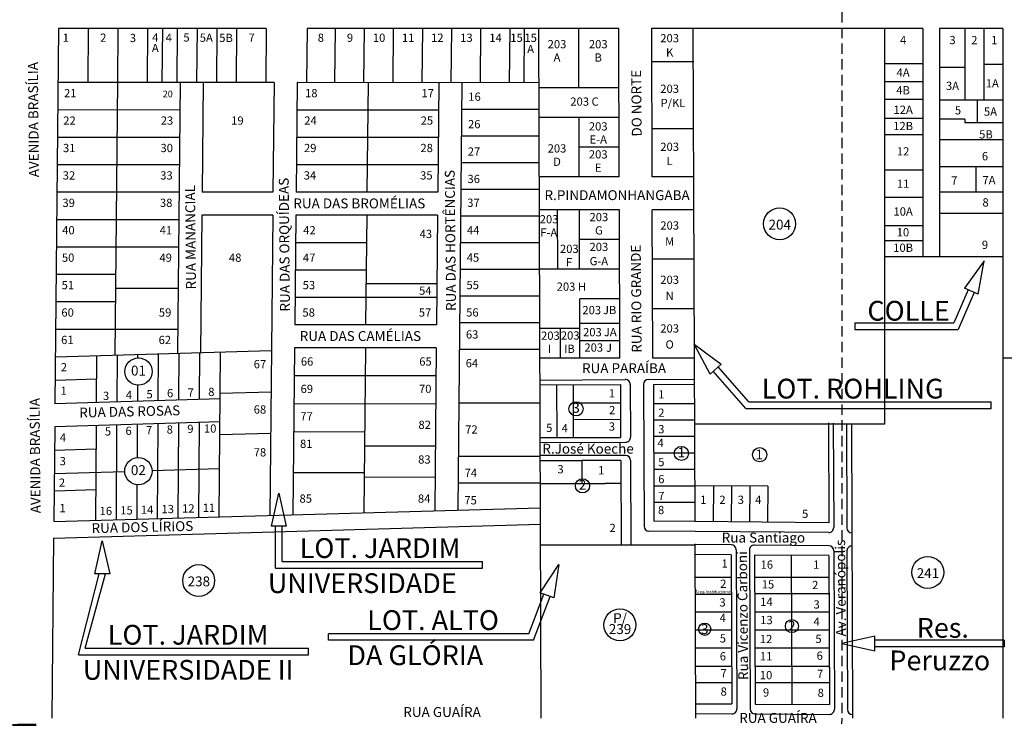
# Model space of a CAD drawing. Extents: x -13412 to -7239, y -487 to 4194.
# Drawn here: x -10155 to -9558, y 8 to 432 of the extents above; entities that cross this region are included whole.
import ezdxf
from ezdxf.enums import TextEntityAlignment as Align

# ---------------------------------------------------------------- set-up
doc = ezdxf.new("R2010")
doc.units = 0
doc.linetypes.add('CENTER', pattern=[50.8, 31.75, -6.35, 6.35, -6.35])
doc.linetypes.add('DASHED2', pattern=[9.525, 6.35, -3.175])
for name, color, linetype in [('001pena01cor007', 30, 'CONTINUOUS'), ('2', 2, 'CONTINUOUS'), ('3', 3, 'CONTINUOUS'), ('BAIRROS', 30, 'CONTINUOUS'), ('LOCAL_LOTEAM', 1, 'CONTINUOUS'), ('LOTEAMENTO', 2, 'CONTINUOUS'), ('LOTES', 1, 'CONTINUOUS'), ('MEIOFIO_BR', 4, 'CONTINUOUS'), ('PASSEIO', 170, 'CONTINUOUS'), ('TEXTO', 2, 'CONTINUOUS')]:
    doc.layers.add(name, color=color, linetype=linetype)
doc.styles.get("Standard").update_dxf_attribs({"font": 'arial.ttf'})

msp = doc.modelspace()

# ---------------------------------------------------------------- linework, layer by layer
at = {"layer": '001pena01cor007', "linetype": 'CENTER', "const_width": 14.52}
msp.add_lwpolyline([(-9159.19, -42.93), (-9150.08, -166.66), (-10147.97, -352.82), (-10152.56, 5.15)], dxfattribs=at)
at = {"layer": '3'}
for p, q in [((-10131.75, 426.95), (-10133.96, 199.29)), ((-10005.75, 426.95), (-10131.75, 426.95)), ((-10005.75, 426.95), (-10006.06, 394.18)), ((-9981.04, 426.95), (-9981.36, 394.33)), ((-9791.99, 426.95), (-9981.04, 426.95)), ((-9838.97, 8.45), (-9840.44, 426.88)), ((-9791.67, 336.95), (-9791.99, 427.05)), ((-9771.67, 336.95), (-9771.99, 427.12)), ((-9630.76, 426.95), (-9771.99, 426.95)), ((-9745.69, 127.8), (-9746.74, 427.21)), ((-9630.76, 426.95), (-9630.76, 186.95)), ((-9607.45, 426.95), (-9630.76, 426.95)), ((-9607.45, 426.95), (-9607.45, 288.75)), ((-9597.45, 426.95), (-9597.45, 288.75)), ((-9558.95, 426.95), (-9597.45, 426.95)), ((-9558.95, 426.95), (-9558.95, 8.45)), ((-10001.06, 394.18), (-10131.76, 394.21)), ((-10058.07, 394.19), (-10059.66, 229.93)), ((-10044.07, 394.19), (-10044.71, 327.69)), ((-10001.06, 394.18), (-10001.71, 327.68)), ((-9987.06, 394.17), (-9987.71, 327.68)), ((-9840.45, 394.14), (-9987.06, 394.17)), ((-9901.06, 394.15), (-9901.7, 327.66)), ((-9887.06, 394.15), (-9889.58, 134.82)), ((-9791.67, 336.95), (-9840.31, 336.95)), ((-9746.42, 336.95), (-9771.67, 336.95)), ((-10001.71, 327.68), (-10044.71, 327.69)), ((-9901.7, 327.66), (-9987.71, 327.68)), ((-9791.6, 316.95), (-9840.31, 316.95)), ((-9791.29, 226.95), (-9791.6, 316.95)), ((-9771.29, 226.95), (-9771.6, 316.95)), ((-9746.35, 316.95), (-9771.6, 316.95)), ((-10044.85, 313.69), (-10045.66, 230.33)), ((-10001.84, 313.68), (-10044.85, 313.69)), ((-10001.84, 313.68), (-10003.61, 131.56)), ((-9987.84, 313.68), (-9988.49, 247.18)), ((-9901.84, 313.66), (-9987.84, 313.68)), ((-9901.84, 313.66), (-9902.49, 247.16)), ((-9630.76, 288.75), (-9558.95, 288.75)), ((-9902.49, 247.16), (-9988.49, 247.18)), ((-9988.63, 233.18), (-9989.61, 131.96)), ((-9902.62, 233.16), (-9988.63, 233.18)), ((-9902.62, 233.16), (-9903.58, 134.42)), ((-10133.68, 227.82), (-10003.02, 231.55)), ((-10033.65, 230.67), (-10034.62, 130.68)), ((-9791.29, 226.95), (-9840.31, 226.95)), ((-9746.04, 226.95), (-9771.29, 226.95)), ((-9400.45, 226.95), (-9558.95, 226.95)), ((-9839.7, 210.72), (-9790.96, 210.98)), ((-9790.96, 210.98), (-9790.85, 178.94)), ((-9770.96, 211.09), (-9745.78, 211.22)), ((-9770.96, 211.09), (-9770.66, 128.01)), ((-10033.82, 202.4), (-10133.96, 199.29)), ((-10134.1, 185.28), (-10134.66, 127.82)), ((-10033.9, 188.39), (-10134.1, 185.28)), ((-9630.76, 186.95), (-9745.9, 186.95)), ((-9664.84, 187.66), (-9664.61, 127.16)), ((-9650.87, 186.95), (-9650.21, 8.45)), ((-9839.58, 178.83), (-9790.85, 178.94)), ((-9839.53, 164.83), (-9814.38, 164.89)), ((-9790.79, 164.94), (-9814.38, 164.89)), ((-9790.79, 164.94), (-9790.6, 113.45)), ((-10134.66, 127.82), (-9839.67, 136.24)), ((-10134.75, 117.82), (-9839.38, 126.25)), ((-9745.47, 127.8), (-9770.66, 128.01)), ((-9664.61, 127.16), (-9745.73, 127.85)), ((-10134.75, 117.82), (-10135.81, 8.45)), ((-9745.64, 113.45), (-9839.34, 113.45)), ((-9723.69, 107.66), (-9745.65, 107.85)), ((-9745.27, 8.45), (-9745.64, 113.45)), ((-9723.69, 107.66), (-9723.32, 17.2)), ((-9723.69, 107.66), (-9723.32, 17.2)), ((-9709.69, 107.54), (-9709.32, 17.11)), ((-9664.54, 107.16), (-9709.69, 107.54)), ((-9664.54, 107.16), (-9664.21, 16.82)), ((-9664.53, 105.49), (-9664.21, 16.82)), ((-9745.32, 17.33), (-9723.32, 17.2)), ((-9709.32, 17.11), (-9664.21, 16.82))]:
    msp.add_line(p, q, dxfattribs=at)
at = {"layer": 'BAIRROS', "linetype": 'DASHED2'}
for p, q in [((-9656.75, 2418.17), (-9656.75, 8.45)), ((-9656.75, 8.45), (-9656.77, 5.01))]:
    msp.add_line(p, q, dxfattribs=at)
at = {"layer": 'LOCAL_LOTEAM'}
for p, q in [((-9570.25, 286.04), (-9582.31, 269.47)), ((-9574.05, 265.9), (-9570.25, 286.04)), ((-9574.05, 265.9), (-9582.31, 269.47)), ((-9580.02, 268.48), (-9588.7, 248.38)), ((-9576.35, 266.89), (-9586.07, 244.38)), ((-9648.85, 248.38), (-9588.7, 248.38)), ((-9648.85, 248.38), (-9648.85, 244.38)), ((-9648.85, 244.38), (-9586.07, 244.38)), ((-9736.53, 217.37), (-9746.31, 235.38)), ((-9746.31, 235.38), (-9729.76, 223.29)), ((-9729.76, 223.29), (-9736.53, 217.37)), ((-9713.1, 200.46), (-9731.64, 221.65)), ((-9714.92, 196.46), (-9734.65, 219.01)), ((-9713.1, 200.46), (-9566.16, 200.46)), ((-9566.16, 196.46), (-9566.16, 200.46)), ((-9714.92, 196.46), (-9566.16, 196.46)), ((-10002.64, 125.14), (-9998.14, 145.14)), ((-9998.14, 145.14), (-9993.64, 125.14)), ((-9993.64, 125.14), (-10002.64, 125.14)), ((-10000.14, 99.52), (-10000.14, 125.14)), ((-9996.14, 103.52), (-9996.14, 125.14)), ((-10109.72, 96.07), (-10105.22, 116.07)), ((-10105.22, 116.07), (-10100.72, 96.07)), ((-9996.14, 103.52), (-9874.58, 103.52)), ((-9874.58, 99.52), (-9874.58, 103.52)), ((-9839.67, 84.65), (-9828.37, 101.75)), ((-9828.37, 101.75), (-9831.26, 81.46)), ((-10119.61, 46.93), (-10107.22, 96.07)), ((-10115.61, 50.93), (-10103.22, 96.07)), ((-10100.72, 96.07), (-10109.72, 96.07)), ((-10000.14, 99.52), (-9874.58, 99.52)), ((-9846.42, 59.81), (-9837.34, 83.76)), ((-9831.26, 81.46), (-9839.67, 84.65)), ((-9843.66, 55.81), (-9833.6, 82.34)), ((-9846.42, 59.81), (-9967.98, 59.81)), ((-9967.98, 55.81), (-9967.98, 59.81)), ((-9843.66, 55.81), (-9967.98, 55.81)), ((-9636.69, 58.33), (-9656.69, 53.83)), ((-9656.69, 53.83), (-9636.69, 49.33)), ((-9636.69, 49.33), (-9636.69, 58.33)), ((-9558.17, 55.83), (-9636.69, 55.83)), ((-9558.17, 55.83), (-9558.17, 51.83)), ((-10115.61, 50.93), (-9980.18, 50.93)), ((-9980.18, 46.93), (-9980.18, 50.93)), ((-9558.17, 51.83), (-9636.69, 51.83)), ((-10119.61, 46.93), (-9980.18, 46.93))]:
    msp.add_line(p, q, dxfattribs=at)
at = {"layer": 'LOTES'}
for p, q in [((-10113.75, 426.94), (-10114.07, 394.2)), ((-10095.75, 426.94), (-10096.07, 394.2)), ((-10077.75, 426.94), (-10078.07, 394.2)), ((-10068.75, 427.02), (-10069.07, 394.28)), ((-10059.75, 426.93), (-10060.07, 394.19)), ((-10047.75, 426.95), (-10048.07, 394.19)), ((-10035.75, 426.95), (-10036.06, 394.19)), ((-10023.75, 426.92), (-10024.06, 394.18)), ((-9964.08, 426.91), (-9964.4, 394.17)), ((-9946.42, 426.9), (-9946.74, 394.17)), ((-9928.76, 426.9), (-9929.08, 394.16)), ((-9911.1, 426.9), (-9911.42, 394.16)), ((-9893.44, 426.89), (-9893.76, 394.15)), ((-9875.78, 426.89), (-9876.1, 394.15)), ((-9858.12, 426.88), (-9858.44, 394.14)), ((-9849.29, 426.8), (-9849.61, 394.06)), ((-9816.09, 390.95), (-9816.22, 426.97)), ((-9581.95, 426.95), (-9581.95, 383.45)), ((-9570.45, 426.95), (-9570.45, 383.45)), ((-9746.42, 406.81), (-9771.67, 406.81)), ((-9607.45, 405.5), (-9630.76, 405.5)), ((-9581.95, 403.45), (-9597.45, 403.45)), ((-9558.95, 405.2), (-9570.45, 405.2)), ((-10096.06, 395.1), (-10097.67, 228.85)), ((-9607.45, 394.75), (-9630.76, 394.75)), ((-9944.06, 394.16), (-9944.71, 327.67)), ((-9791.86, 390.95), (-9840.31, 390.95)), ((-9607.45, 384), (-9630.76, 384)), ((-9558.95, 383.45), (-9597.45, 383.45)), ((-9574.57, 383.45), (-9574.57, 370)), ((-10058.23, 377.55), (-10132.23, 377.57)), ((-9901.22, 377.52), (-9987.22, 377.54)), ((-9840.27, 377.94), (-9887.22, 377.95)), ((-9791.8, 372.95), (-9840.31, 372.95)), ((-9815.9, 336.95), (-9816.03, 372.95)), ((-9607.45, 372.37), (-9630.76, 372.37)), ((-9581.95, 371.95), (-9597.45, 371.95)), ((-9581.95, 371.95), (-9581.95, 370)), ((-9746.42, 366.11), (-9771.67, 366.11)), ((-9581.95, 370), (-9558.95, 370)), ((-10058.39, 360.91), (-10132.39, 360.93)), ((-9901.38, 360.9), (-9987.39, 360.92)), ((-9840.21, 361.74), (-9887.37, 361.75)), ((-9607.45, 362.5), (-9630.76, 362.5)), ((-9558.95, 359.5), (-9597.45, 359.5)), ((-9791.67, 354.95), (-9815.96, 354.95)), ((-10058.55, 344.27), (-10132.55, 344.29)), ((-9901.54, 344.28), (-9987.55, 344.3)), ((-9840.15, 345.54), (-9887.53, 345.55)), ((-9607.45, 341.05), (-9630.76, 341.05)), ((-9558.95, 343.05), (-9597.45, 343.05)), ((-9575.31, 343.05), (-9575.31, 327.75)), ((-9840.1, 329.34), (-9887.69, 329.35)), ((-10058.71, 327.63), (-10132.72, 327.65)), ((-9607.45, 324.45), (-9630.76, 324.45)), ((-9558.95, 327.75), (-9597.45, 327.75)), ((-9828.93, 280.95), (-9829.05, 316.95)), ((-9815.7, 280.95), (-9815.83, 316.95)), ((-10058.87, 311), (-10132.88, 311.01)), ((-9944.84, 313.67), (-9945.49, 247.17)), ((-9840.04, 313.14), (-9887.84, 313.15)), ((-9558.95, 314.75), (-9597.45, 314.75)), ((-9607.45, 307.29), (-9630.76, 307.29)), ((-9791.6, 298.95), (-9815.77, 298.95)), ((-10059.04, 294.36), (-10133.04, 294.37)), ((-9945, 297.03), (-9988.01, 297.04)), ((-9839.98, 296.94), (-9888, 296.96)), ((-9607.45, 298.25), (-9630.76, 298.25)), ((-9746.35, 286.95), (-9771.6, 286.95)), ((-9839.93, 280.75), (-9888.16, 280.76)), ((-9791.48, 280.95), (-9840.31, 280.95)), ((-10097.2, 277.73), (-10133.2, 277.73)), ((-9945.17, 280.41), (-9988.17, 280.42)), ((-10059.36, 269.28), (-10097.28, 269.29)), ((-9902.32, 272.09), (-9945.25, 272.1)), ((-9902.32, 263.78), (-9988.33, 263.8)), ((-9839.87, 264.55), (-9888.32, 264.56)), ((-9815.51, 226.95), (-9815.64, 262.95)), ((-9791.41, 262.95), (-9815.64, 262.95)), ((-10097.36, 261.09), (-10133.36, 261.09)), ((-9746.35, 256.95), (-9771.6, 256.95)), ((-9839.81, 248.35), (-9888.47, 248.36)), ((-9815.58, 244.95), (-9840.3, 244.95)), ((-9827.24, 226.95), (-9827.3, 244.95)), ((-9791.29, 247.92), (-9815.59, 247.92)), ((-10059.52, 244.44), (-10133.52, 244.46)), ((-9945.62, 233.17), (-9946.59, 133.19)), ((-9791.29, 237.44), (-9815.55, 237.44)), ((-10108.76, 200.08), (-10108.6, 228.48)), ((-10096.26, 200.46), (-10096.1, 228.84)), ((-10083.61, 227.11), (-10083.59, 229.21)), ((-10071.26, 201.24), (-10071.09, 229.57)), ((-10058.75, 201.63), (-10058.59, 229.94)), ((-10046.25, 202.02), (-10046.09, 230.31)), ((-9839.76, 232.15), (-9888.63, 232.16)), ((-9902.79, 216.16), (-9988.79, 216.18)), ((-10108.68, 214.29), (-10133.69, 213.52)), ((-10083.76, 200.85), (-10083.7, 210.58)), ((-9829.7, 210.77), (-9829.58, 178.85)), ((-9819.7, 210.83), (-9819.58, 178.88)), ((-10033.8, 205.67), (-10002.88, 206.55)), ((-9902.95, 199.16), (-9988.96, 199.18)), ((-9839.64, 199.75), (-9888.95, 199.76)), ((-9819.66, 199.85), (-9790.92, 199.96)), ((-9770.92, 199.55), (-9745.73, 199.55)), ((-10109.18, 128.55), (-10108.85, 186.07)), ((-10096.68, 128.91), (-10096.34, 186.45)), ((-10083.96, 166.69), (-10083.84, 186.84)), ((-10071.68, 129.62), (-10071.34, 187.23)), ((-10059.17, 129.98), (-10058.84, 187.62)), ((-10046.67, 130.33), (-10046.33, 188.01)), ((-9819.62, 189.85), (-9790.89, 189.96)), ((-9770.88, 189.55), (-9745.7, 189.55)), ((-10033.95, 180.67), (-10003.13, 181.55)), ((-9946.12, 182.17), (-9989.12, 182.18)), ((-9770.85, 179.55), (-9745.66, 179.55)), ((-9903.2, 173.66), (-9946.2, 173.67)), ((-10108.93, 171.81), (-10134.24, 171.02)), ((-9839.53, 167.35), (-9889.26, 167.36)), ((-9770.81, 169.55), (-9745.62, 169.55)), ((-9814.38, 164.89), (-9814.34, 150.98)), ((-10091.63, 158.09), (-10134.37, 156.76)), ((-10034.07, 159.87), (-10075.09, 158.6)), ((-9946.45, 157.39), (-9989.45, 157.4)), ((-9770.77, 159.55), (-9745.59, 159.55)), ((-10084.18, 129.26), (-10084.06, 150.2)), ((-9903.38, 154.67), (-9946.39, 154.68)), ((-9839.47, 151.15), (-9889.42, 151.16)), ((-9839.48, 150.93), (-9814.34, 150.98)), ((-9814.34, 150.98), (-9800.13, 151)), ((-9790.74, 151.02), (-9800.13, 151)), ((-9770.74, 149.55), (-9745.55, 149.55)), ((-9701.54, 149.23), (-9745.81, 149.6)), ((-9734.54, 149.51), (-9734.73, 127.75)), ((-9723.54, 149.41), (-9723.73, 127.66)), ((-9712.54, 149.32), (-9712.73, 127.57)), ((-10109.07, 147.04), (-10134.05, 146.27)), ((-9701.54, 149.23), (-9701.73, 127.48)), ((-9770.7, 139.55), (-9745.51, 139.55)), ((-9686.76, 16.97), (-9687.11, 107.35)), ((-9745.6, 94.16), (-9723.63, 94.16)), ((-9709.63, 94.16), (-9664.49, 94.16)), ((-9745.56, 83.71), (-9723.59, 83.71)), ((-9709.59, 84.16), (-9664.45, 84.16)), ((-9745.52, 73.16), (-9723.55, 73.16)), ((-9709.55, 73.16), (-9664.41, 73.16)), ((-9745.48, 62.16), (-9723.5, 62.16)), ((-9709.5, 62.16), (-9664.37, 62.16)), ((-9745.44, 51.16), (-9723.46, 51.16)), ((-9709.46, 51.16), (-9664.33, 51.16)), ((-9745.4, 40.16), (-9723.41, 40.16)), ((-9709.41, 40.16), (-9664.29, 40.16)), ((-9745.37, 30.16), (-9723.37, 30.16)), ((-9709.37, 30.16), (-9664.25, 30.16))]:
    msp.add_line(p, q, dxfattribs=at)
msp.add_point((-9814.34, 150.98), dxfattribs=at)
at = {"layer": 'MEIOFIO_BR'}
msp.add_line((-9650.7, 125.09), (-9650.6, 125.09), dxfattribs=at)
at = {"layer": 'PASSEIO'}
for p, q in [((-9839.71, 213.72), (-9787.98, 214)), ((-9784.96, 211.01), (-9784.85, 178.95)), ((-9776.96, 211.06), (-9776.65, 125.02)), ((-9773.98, 214.07), (-9745.79, 214.22)), ((-9661.84, 187.52), (-9661.6, 124.17)), ((-9653.83, 187.16), (-9653.6, 124.03)), ((-9839.57, 175.83), (-9787.84, 175.94)), ((-9787.8, 167.94), (-9839.54, 167.83)), ((-9784.79, 164.95), (-9784.6, 113.65)), ((-9745.45, 121.8), (-9773.67, 122.03)), ((-9664.63, 121.16), (-9745.7, 121.85)), ((-9723.68, 113.66), (-9745.67, 113.85)), ((-9664.52, 113.16), (-9709.68, 113.54)), ((-9720.7, 110.67), (-9720.31, 14.21)), ((-9712.7, 110.53), (-9712.31, 14.09)), ((-9661.55, 110.17), (-9661.19, 13.83)), ((-9653.55, 110.03), (-9653.19, 13.72)), ((-9745.28, 11.33), (-9723.33, 11.19)), ((-9709.33, 11.11), (-9664.21, 10.82))]:
    msp.add_line(p, q, dxfattribs=at)
for centre, start, end in [((-9787.96, 211), 0.21208, 90.30758), ((-9773.96, 211.07), 90.30758, 180.21208), ((-9787.85, 178.94), 270.12047, 0.21208), ((-9787.79, 164.94), 0.21208, 90.12047), ((-9773.65, 125.03), 180.21208, 269.516), ((-9664.6, 124.16), 269.516, 0.21157), ((-9650.6, 124.04), 180.21157, 269.516), ((-9723.7, 110.66), 0.23449, 89.516), ((-9709.7, 110.54), 89.516, 180.23449), ((-9664.55, 110.16), 0.21157, 89.516), ((-9650.55, 110.04), 89.516, 180.21157), ((-9723.31, 14.19), 269.63961, 0.23449), ((-9709.31, 14.11), 180.23449, 269.63961), ((-9664.19, 13.82), 269.63961, 0.21157), ((-9650.19, 13.74), 180.21157, 269.63961)]:
    msp.add_arc(centre, 3, start, end, dxfattribs=at)
at = {"layer": 'TEXTO'}
for centre, radius in [((-9694.4, 308.48), 9.68), ((-10083.28, 218.84), 8.28), ((-9817.86, 196.25), 4.3), ((-9754, 169.18), 4.3), ((-9706.49, 168.41), 4.3), ((-10083.36, 158.44), 8.28), ((-9813.94, 149.53), 4.3), ((-10046.76, 92), 9.68), ((-9604.52, 96.99), 9.68), ((-9791.27, 65.14), 9.68), ((-9739.84, 62.49), 3.71), ((-9686.94, 64.37), 3.95)]:
    msp.add_circle(centre, radius, dxfattribs=at)
msp.add_point((-9745.67, 113.85), dxfattribs=at)

# ---------------------------------------------------------------- texts
at = {"layer": '2'}
for s, height, p in [('2', 5, (-10104.66, 418.96)), ('5', 5, (-10054.16, 419.06)), ('1', 5, (-10127.38, 418.96)), ('3', 5, (-10086.66, 418.78)), ('4', 5, (-10073.1, 419.03)), ('4', 5, (-10064.88, 418.95)), ('5A', 5, (-10042.16, 418.94)), ('5B', 5, (-10030.16, 418.83)), ('7', 5, (-10014.66, 418.93)), ('8', 5, (-9972.65, 418.93)), ('9', 5, (-9954.99, 418.92)), ('10', 5, (-9937.33, 418.92)), ('11', 5, (-9919.67, 418.91)), ('12', 5, (-9902.01, 418.91)), ('13', 5, (-9884.35, 418.9)), ('14', 5, (-9866.69, 418.9)), ('15', 5, (-9853.96, 418.9)), ('15', 5, (-9845.41, 418.9)), ('203', 5, (-9829.42, 415)), ('203', 5, (-9804.41, 415)), ('203', 5, (-9761.09, 418.63)), ('4', 5, (-9619.47, 417.5)), ('3', 5, (-9589.53, 417.5)), ('2', 5, (-9576.26, 417.5)), ('1', 5, (-9564.14, 417.5)), ('A', 5, (-10073.1, 412.71)), ('A', 5, (-9845.41, 412.1)), ('K', 5, (-9761.09, 410)), ('A', 5, (-9829.42, 406.92)), ('B', 5, (-9804.41, 406.92)), ('4A', 5, (-9619.47, 397.79)), ('3A', 5, (-9589.53, 389.72)), ('1A', 5, (-9565.39, 391.23)), ('21', 5, (-10124.67, 385.29)), ('20', 4, (-10065.52, 385.29)), ('18', 5, (-9978.47, 385.29)), ('17', 5, (-9907.85, 385.29)), ('16', 5, (-9879.46, 383.14)), ('203', 5, (-9761.09, 387.95)), ('4B', 5, (-9619.47, 387.04)), ('203 C', 5, (-9812.74, 380.16)), ('P/KL', 5, (-9759.08, 379.32)), ('12A', 5, (-9619.47, 375.22)), ('5', 5, (-9586.17, 374.88)), ('5A', 5, (-9566.49, 374.09)), ('22', 5, (-10125.14, 368.65)), ('23', 5, (-10065.99, 368.65)), ('19', 5, (-10023.29, 368.65)), ('24', 5, (-9978.94, 368.65)), ('25', 5, (-9908.32, 368.65)), ('26', 5, (-9879.62, 366.5)), ('12B', 5, (-9619.47, 365.33)), ('203', 5, (-9804.41, 365.13)), ('5B', 5, (-9569.24, 360.29)), ('E-A', 5, (-9804.41, 357.19)), ('31', 5, (-10125.3, 352.01)), ('30', 5, (-10066.15, 352.01)), ('29', 5, (-9979.11, 352.01)), ('28', 5, (-9908.48, 352.01)), ('27', 5, (-9879.78, 349.86)), ('203', 5, (-9829.42, 351.75)), ('203', 5, (-9804.41, 348.14)), ('203', 5, (-9761.09, 352.73)), ('12', 5, (-9619.47, 349.97)), ('D', 5, (-9829.42, 343.67)), ('L', 5, (-9761.09, 344.09)), ('6', 5, (-9569.82, 347.03)), ('32', 5, (-10125.46, 335.38)), ('33', 5, (-10066.31, 335.38)), ('34', 5, (-9979.27, 335.38)), ('35', 5, (-9908.65, 335.38)), ('E', 5, (-9804.41, 340.05)), ('36', 5, (-9879.94, 333.22)), ('11', 5, (-9619.47, 330.38)), ('7', 5, (-9588.44, 332.28)), ('7A', 5, (-9567.38, 332.54)), ('39', 5, (-10125.62, 318.74)), ('38', 5, (-10066.47, 318.74)), ('37', 5, (-9880.08, 318.78)), ('8', 5, (-9569.46, 319.01)), ('10A', 5, (-9619.47, 313.48)), ('203', 5, (-9834.24, 308.78)), ('203', 5, (-9804.02, 310.09)), ('40', 5, (-10125.78, 302.1)), ('41', 5, (-10066.63, 302.1)), ('42', 5, (-9979.59, 302.1)), ('43', 5, (-9908.97, 299.88)), ('44', 5, (-9880.24, 302.15)), ('F-A', 5, (-9834.41, 300.7)), ('G', 5, (-9804.02, 302.01)), ('203', 5, (-9761.09, 305)), ('10', 5, (-9619.61, 300.88)), ('M', 5, (-9761.09, 295.27)), ('203', 5, (-9821.94, 290.85)), ('203', 5, (-9804.02, 291.99)), ('10B', 5, (-9619.47, 291.5)), ('9', 5, (-9569.82, 293.26)), ('50', 5, (-10125.95, 285.46)), ('49', 5, (-10066.8, 285.46)), ('48', 5, (-10024.64, 285.46)), ('47', 5, (-9979.75, 285.46)), ('45', 5, (-9880.4, 285.51)), ('F', 5, (-9822.11, 282.77)), ('G-A', 5, (-9804.02, 283.35)), ('203', 5, (-9761.09, 272.05)), ('51', 5, (-10126.11, 268.82)), ('53', 5, (-9979.91, 268.82)), ('54', 5, (-9909.29, 265.46)), ('55', 5, (-9880.56, 268.87)), ('203 H', 5, (-9820.7, 267.89)), ('N', 5, (-9761.09, 262.32)), ('60', 5, (-10126.27, 252.18)), ('59', 5, (-10067.12, 252.18)), ('58', 5, (-9980.07, 252.18)), ('57', 5, (-9909.45, 252.18)), ('56', 5, (-9880.73, 252.23)), ('203', 5, (-9808.35, 253.65)), ('JB', 5, (-9797.51, 253.69)), ('203', 5, (-9807.94, 240.26)), ('JA', 5, (-9797.11, 240.3)), ('203', 5, (-9761.09, 242.51)), ('61', 5, (-10126.43, 235.54)), ('62', 5, (-10067.28, 235.54)), ('63', 5, (-9880.89, 238.87)), ('203', 5, (-9833.44, 238.12)), ('203', 5, (-9821.41, 238.23)), ('I', 5, (-9833.9, 230.07)), ('IB', 5, (-9821.87, 230.18)), ('203', 5, (-9807.13, 230.93)), ('J', 5, (-9797.92, 230.84)), ('O', 5, (-9761.09, 232.78)), ('66', 5, (-9981.02, 222.46)), ('65', 5, (-9909.2, 222.46)), ('67', 5, (-10009.6, 220.85)), ('64', 5, (-9881.02, 221.44)), ('69', 5, (-9981.18, 205.83)), ('70', 5, (-9909.36, 205.83)), ('1', 5, (-9796.15, 203.12)), ('1', 5, (-9766.15, 202.55)), ('68', 5, (-10009.6, 193.36)), ('2', 5, (-9795.96, 192.99)), ('77', 5, (-9981.34, 189.19)), ('2', 5, (-9766.15, 191.39)), ('82', 5, (-9909.68, 184.05)), ('72', 5, (-9881.35, 181.22)), ('5', 5, (-9834.12, 182.19)), ('4', 5, (-9824.72, 181.95)), ('3', 5, (-9796.11, 182.99)), ('3', 5, (-9766.15, 181.4)), ('81', 5, (-9981.5, 172.55)), ('4', 5, (-9766.57, 173.05)), ('78', 5, (-10009.6, 167.34)), ('83', 5, (-9909.85, 163.01)), ('3', 5, (-9827.3, 157.1)), ('1', 5, (-9802.63, 156.45)), ('5', 5, (-9766.15, 161.43)), ('74', 5, (-9881.67, 154.88)), ('6', 5, (-9766.15, 151.11)), ('85', 5, (-9981.83, 139.27)), ('84', 5, (-9910.01, 139.27)), ('7', 5, (-9766.15, 140.84)), ('1', 5, (-9740.61, 138.55)), ('2', 5, (-9729.04, 138.55)), ('3', 5, (-9717.94, 138.55)), ('4', 5, (-9707.3, 138.55)), ('75', 5, (-9881.83, 138.25)), ('8', 5, (-9766.27, 132.34)), ('5', 5, (-9678.9, 130.06)), ('2', 5, (-9795.71, 121.48)), ('1', 5, (-9727.69, 99.87)), ('16', 5, (-9702.15, 99.22)), ('1', 5, (-9672.16, 99.22)), ('2', 5, (-9728.56, 87.61)), ('15', 5, (-9701.45, 87.22)), ('2', 5, (-9672.79, 86.84)), ('3', 5, (-9729.02, 76.29)), ('14', 5, (-9702.38, 76.62)), ('3', 5, (-9671.93, 75.05)), ('4', 5, (-9728.87, 66.91)), ('13', 5, (-9702.38, 65.58)), ('4', 5, (-9671.93, 64.62)), ('5', 5, (-9728.79, 54.45)), ('12', 5, (-9702.62, 54.05)), ('5', 5, (-9670.81, 54.14)), ('6', 5, (-9728.79, 43.59)), ('11', 5, (-9702.62, 43.6)), ('6', 5, (-9670.07, 43.96)), ('7', 5, (-9728.32, 33.39)), ('10', 5, (-9702.62, 32.18)), ('7', 5, (-9669.84, 32.88)), ('8', 5, (-9728.32, 22.17)), ('9', 5, (-9702.62, 21.63)), ('8', 5, (-9669.45, 21.42))]:
    msp.add_text(s, height=height, dxfattribs=at).set_placement(p, align=Align.CENTER)
for s, p in [('2', (-10128.54, 220.85)), ('1', (-10128.62, 206.63)), ('8', (-10039.09, 205.87)), ('3', (-10102.93, 203.47)), ('4', (-10089.02, 204.05)), ('5', (-10076.55, 204.44)), ('6', (-10064.09, 205.1)), ('7', (-10051.59, 205.48)), ('6', (-10089.29, 182.28)), ('7', (-10076.82, 182.66)), ('8', (-10064.28, 183.05)), ('9', (-10051.78, 183.44)), ('10', (-10039.78, 183.63)), ('4', (-10129.14, 178.13)), ('5', (-10101.79, 181.89)), ('3', (-10129.22, 163.87)), ('2', (-10129.67, 150.83)), ('1', (-10129.39, 135.35)), ('14', (-10078.09, 134.38)), ('13', (-10065.55, 134.77)), ('12', (-10053.05, 135.16)), ('11', (-10040.54, 135.55)), ('16', (-10103.06, 133.61)), ('15', (-10090.55, 134))]:
    msp.add_text(s, height=5, dxfattribs=at).set_placement(p, align=Align.MIDDLE)
at = {"layer": 'LOTEAMENTO'}
for s, p in [('COLLE', (-9616.15, 249.74)), ('LOT. ROHLING', (-9650.1, 202.49)), ('LOT. JARDIM', (-9936.75, 105.74)), ('UNIVERSIDADE', (-9947.55, 84.45)), ('LOT. ALTO', (-9904.6, 62.03)), ('Res.', (-9595.4, 57.33)), ('LOT. JARDIM', (-10053.15, 53.15)), ('DA GLÓRIA', (-9915.39, 40.74)), ('Peruzzo', (-9597.23, 37.6)), ('UNIVERSIDADE II', (-10053.15, 31.86))]:
    msp.add_text(s, height=12, dxfattribs=at).set_placement(p, align=Align.CENTER)
at = {"layer": 'TEXTO'}
for s, rotation, p in [('AVENIDA BRASÍLIA', 90.55098, (-10143.66, 336.79)), ('DO NORTE', 90.55098, (-9778.02, 361.49)), ('RUA DAS HORTÊNCIAS', 90.55098, (-9890.67, 255.65)), ('RUA DAS ORQUÍDEAS', 90.55098, (-9991.4, 255.29)), ('RUA MANANCIAL', 90.55098, (-10048.39, 268.68)), ('RUA RIO GRANDE', 90.55098, (-9778.02, 230.3)), ('AVENIDA BRASÍLIA', 90.55098, (-10142.65, 132.89)), ('RUA DOS LÍRIOS', 1.33955, (-10111.69, 120.78)), ('Av. Veranópolis', 90.55098, (-9654.12, 58.13)), ('Rua Vicenzo Carboni', 90.55098, (-9713.45, 31.69))]:
    msp.add_text(s, height=6, rotation=rotation, dxfattribs=at).set_placement(p)
for s, p in [('R.PINDAMONHANGABA', (-9836.99, 322.89)), ('RUA DAS BROMÉLIAS', (-9989.36, 317.89)), ('RUA DAS CAMÉLIAS', (-9985.49, 237.42)), ('RUA PARAÍBA', (-9814.25, 217.89)), ('R.José Koeche', (-9838.33, 169.04)), ('Rua Santiago', (-9729.53, 115.09)), ('RUA GUAÍRA', (-9922.65, 9.27)), ('RUA GUAÍRA', (-9718.89, 5.69))]:
    msp.add_text(s, height=6, dxfattribs=at).set_placement(p)
for s, height, p in [('204', 6, (-9694.32, 305)), ('01', 6, (-10083.28, 216.44)), ('3', 6, (-9817.86, 193.85)), ('1', 6, (-9754, 166.78)), ('1', 6, (-9706.74, 165.52)), ('02', 6, (-10083.36, 156.04)), ('2', 6, (-9813.94, 147.13)), ('241', 6, (-9604.43, 93.52)), ('238', 6, (-10046.67, 88.53)), ('Área Institucional', 2, (-9734.52, 84.26)), ('P/', 6, (-9791.18, 66.23)), ('239', 6, (-9791.18, 59.59)), ('2', 6, (-9686.98, 61.55)), ('3', 6, (-9739.8, 59.57))]:
    msp.add_text(s, height=height, dxfattribs=at).set_placement(p, align=Align.CENTER)
msp.add_text('RUA DAS ROSAS', height=6, rotation=1.33955, dxfattribs=at).set_placement((-10088.59, 193.86), align=Align.MIDDLE)

doc.saveas('drawing.dxf')
